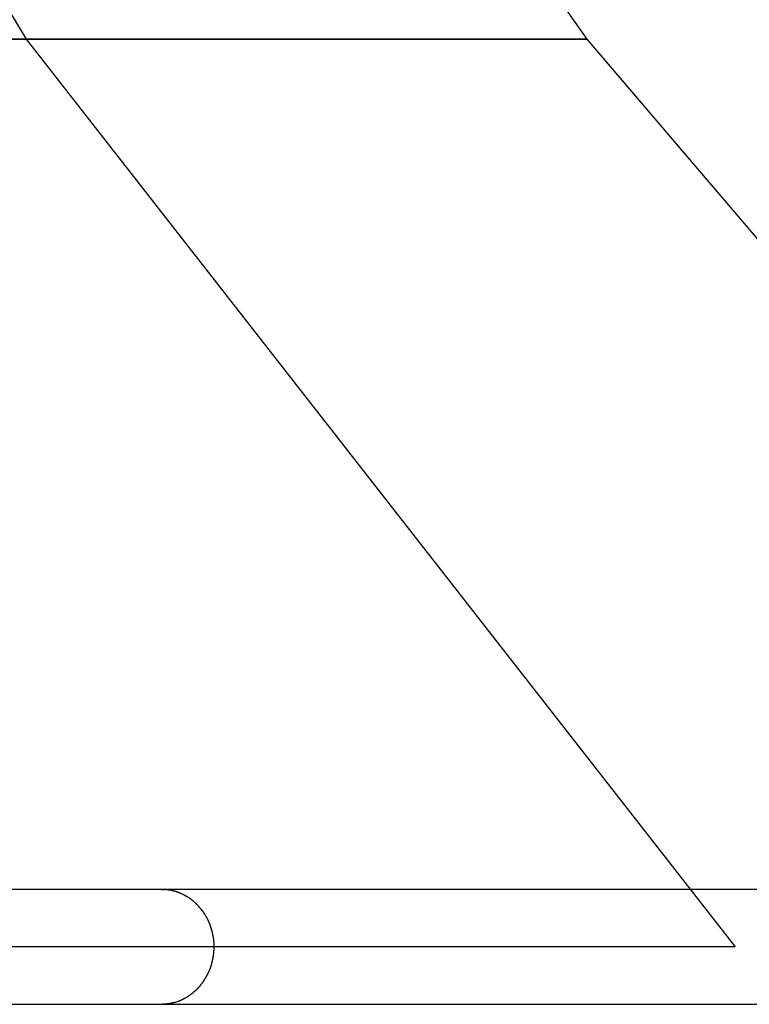
# Model space of a CAD drawing. Extents: x -29.4 to 29.4, y -20.2 to 20.2.
# Drawn here: x 9.1 to 11.2, y -9.5 to -6.6 of the extents above; entities that cross this region are included whole.
import ezdxf

# ---------------------------------------------------------------- set-up
doc = ezdxf.new("R2010")
doc.units = 0
doc.layers.get('0').update_dxf_attribs({"linetype": 'CONTINUOUS'})

msp = doc.modelspace()

# ---------------------------------------------------------------- linework, layer by layer
at = {"color": 0}
for points in [[(7.3779, -3.7705), (9.0974, -6.6326)], [(7.3779, -3.7705), (9.0974, -6.6326)], [(8.7272, -3.7705), (10.7418, -6.6326)], [(10.7418, -6.6326), (7.4531, -6.6326)], [(7.4531, -6.6326), (10.7418, -6.6326)], [(9.0974, -6.6326), (11.1773, -9.295)], [(9.0974, -6.6326), (11.1773, -9.295)], [(10.7418, -6.6326), (13.0136, -9.295)], [(9.4931, -9.1265), (8.4108, -9.1265)], [(9.4931, -9.1265), (9.5039, -9.1269)], [(11.2615, -9.1265), (11.1773, -9.1265), (11.0931, -9.1265), (11.0089, -9.1265), (10.9247, -9.1265), (10.8404, -9.1265), (10.7562, -9.1265), (10.6721, -9.1265), (10.5879, -9.1265), (10.5036, -9.1265), (10.4193, -9.1265), (10.3352, -9.1265), (10.2517, -9.1265), (10.1668, -9.1265), (10.0799, -9.1265), (9.9984, -9.1265), (9.9246, -9.1265), (9.83, -9.1265), (9.6841, -9.1265), (9.4931, -9.1265)], [(9.5144, -9.1283), (9.5144, -9.1283), (9.5136, -9.1281), (9.513, -9.1281), (9.5124, -9.128), (9.5118, -9.128), (9.5109, -9.1277), (9.5103, -9.1277), (9.5097, -9.1277), (9.5091, -9.1277), (9.5082, -9.1274), (9.5076, -9.1274), (9.5068, -9.1272), (9.5062, -9.1272), (9.5056, -9.1271), (9.505, -9.1271), (9.5044, -9.1271), (9.5039, -9.1271)], [(9.5144, -9.1283), (9.5144, -9.1283), (9.5136, -9.1281), (9.513, -9.1281), (9.5124, -9.128), (9.5118, -9.128), (9.5109, -9.1277), (9.5103, -9.1277), (9.5097, -9.1277), (9.5091, -9.1277), (9.5082, -9.1274), (9.5076, -9.1274), (9.5068, -9.1272), (9.5062, -9.1272), (9.5056, -9.1271), (9.505, -9.1271), (9.5044, -9.1271), (9.5039, -9.1271)], [(9.5252, -9.1299), (9.5252, -9.1299), (9.5245, -9.1296), (9.5239, -9.1296), (9.5233, -9.1293), (9.5227, -9.1293), (9.5218, -9.129), (9.5212, -9.129), (9.5204, -9.1288), (9.5198, -9.1288), (9.5189, -9.1285), (9.5183, -9.1285), (9.5175, -9.1284), (9.5169, -9.1284), (9.5162, -9.1283), (9.5156, -9.1283), (9.515, -9.1283), (9.5145, -9.1283)], [(9.5252, -9.1299), (9.5252, -9.1299), (9.5245, -9.1296), (9.5239, -9.1296), (9.5233, -9.1293), (9.5227, -9.1293), (9.5218, -9.129), (9.5212, -9.129), (9.5204, -9.1288), (9.5198, -9.1288), (9.5189, -9.1285), (9.5183, -9.1285), (9.5175, -9.1284), (9.5169, -9.1284), (9.5162, -9.1283), (9.5156, -9.1283), (9.515, -9.1283), (9.5145, -9.1283)], [(9.5356, -9.1329), (9.5356, -9.1329), (9.5349, -9.1326), (9.5343, -9.1325), (9.5337, -9.1322), (9.5331, -9.1322), (9.5323, -9.1319), (9.5317, -9.1317), (9.5311, -9.1314), (9.5305, -9.1314), (9.5296, -9.1311), (9.529, -9.1308), (9.5284, -9.1305), (9.5278, -9.1305), (9.5272, -9.1302), (9.5266, -9.1302), (9.526, -9.13), (9.5255, -9.13)], [(9.5356, -9.1329), (9.5356, -9.1329), (9.5349, -9.1326), (9.5343, -9.1325), (9.5337, -9.1322), (9.5331, -9.1322), (9.5323, -9.1319), (9.5317, -9.1317), (9.5311, -9.1314), (9.5305, -9.1314), (9.5296, -9.1311), (9.529, -9.1308), (9.5284, -9.1305), (9.5278, -9.1305), (9.5272, -9.1302), (9.5266, -9.1302), (9.526, -9.13), (9.5255, -9.13)], [(9.5458, -9.1362), (9.5458, -9.1362), (9.545, -9.1359), (9.5444, -9.1356), (9.5438, -9.1353), (9.5432, -9.1351), (9.5423, -9.1348), (9.5417, -9.1345), (9.5411, -9.1342), (9.5405, -9.1341), (9.5396, -9.1338), (9.539, -9.1335), (9.5384, -9.1332), (9.5378, -9.1332), (9.5372, -9.1329), (9.5366, -9.1329), (9.536, -9.1328), (9.5355, -9.1328)], [(9.5458, -9.1362), (9.5458, -9.1362), (9.545, -9.1359), (9.5444, -9.1356), (9.5438, -9.1353), (9.5432, -9.1351), (9.5423, -9.1348), (9.5417, -9.1345), (9.5411, -9.1342), (9.5405, -9.1341), (9.5396, -9.1338), (9.539, -9.1335), (9.5384, -9.1332), (9.5378, -9.1332), (9.5372, -9.1329), (9.5366, -9.1329), (9.536, -9.1328), (9.5355, -9.1328)], [(9.5553, -9.1404), (9.5553, -9.1404), (9.5547, -9.1401), (9.5541, -9.1398), (9.5535, -9.1395), (9.5529, -9.1393), (9.5522, -9.139), (9.5516, -9.1387), (9.551, -9.1384), (9.5504, -9.1383), (9.5496, -9.138), (9.549, -9.1377), (9.5484, -9.1374), (9.5478, -9.1372), (9.5472, -9.1369), (9.5466, -9.1366), (9.546, -9.1363), (9.5456, -9.1363)], [(9.5553, -9.1404), (9.5553, -9.1404), (9.5547, -9.1401), (9.5541, -9.1398), (9.5535, -9.1395), (9.5529, -9.1393), (9.5522, -9.139), (9.5516, -9.1387), (9.551, -9.1384), (9.5504, -9.1383), (9.5496, -9.138), (9.549, -9.1377), (9.5484, -9.1374), (9.5478, -9.1372), (9.5472, -9.1369), (9.5466, -9.1366), (9.546, -9.1363), (9.5456, -9.1363)], [(9.5645, -9.1455), (9.5645, -9.1455), (9.5639, -9.1452), (9.5634, -9.1449), (9.5628, -9.1446), (9.5623, -9.1443), (9.5615, -9.1437), (9.5609, -9.1434), (9.5603, -9.1431), (9.5597, -9.1428), (9.5589, -9.1422), (9.5583, -9.1419), (9.5577, -9.1416), (9.5571, -9.1413), (9.5565, -9.141), (9.556, -9.1407), (9.5555, -9.1404), (9.5552, -9.1403)], [(9.5645, -9.1455), (9.5645, -9.1455), (9.5639, -9.1452), (9.5634, -9.1449), (9.5628, -9.1446), (9.5623, -9.1443), (9.5615, -9.1437), (9.5609, -9.1434), (9.5603, -9.1431), (9.5597, -9.1428), (9.5589, -9.1422), (9.5583, -9.1419), (9.5577, -9.1416), (9.5571, -9.1413), (9.5565, -9.141), (9.556, -9.1407), (9.5555, -9.1404), (9.5552, -9.1403)], [(9.573, -9.1504), (9.573, -9.1504), (9.5724, -9.15), (9.5719, -9.1497), (9.5713, -9.1494), (9.5709, -9.1491), (9.5703, -9.1486), (9.5697, -9.1483), (9.5691, -9.148), (9.5685, -9.1477), (9.5679, -9.1471), (9.5673, -9.1468), (9.5667, -9.1465), (9.5661, -9.1462), (9.5655, -9.1459), (9.565, -9.1456), (9.5645, -9.1453), (9.5642, -9.1451)], [(9.573, -9.1504), (9.573, -9.1504), (9.5724, -9.15), (9.5719, -9.1497), (9.5713, -9.1494), (9.5709, -9.1491), (9.5703, -9.1486), (9.5697, -9.1483), (9.5691, -9.148), (9.5685, -9.1477), (9.5679, -9.1471), (9.5673, -9.1468), (9.5667, -9.1465), (9.5661, -9.1462), (9.5655, -9.1459), (9.565, -9.1456), (9.5645, -9.1453), (9.5642, -9.1451)], [(9.5819, -9.1562), (9.5819, -9.1562), (9.5813, -9.1556), (9.5808, -9.1553), (9.5802, -9.1549), (9.5797, -9.1546), (9.5791, -9.154), (9.5785, -9.1537), (9.5779, -9.1533), (9.5774, -9.153), (9.5768, -9.1524), (9.5762, -9.1521), (9.5756, -9.1517), (9.575, -9.1514), (9.5744, -9.1511), (9.5739, -9.1508), (9.5733, -9.1505), (9.573, -9.1503)], [(9.5819, -9.1562), (9.5819, -9.1562), (9.5813, -9.1556), (9.5808, -9.1553), (9.5802, -9.1549), (9.5797, -9.1546), (9.5791, -9.154), (9.5785, -9.1537), (9.5779, -9.1533), (9.5774, -9.153), (9.5768, -9.1524), (9.5762, -9.1521), (9.5756, -9.1517), (9.575, -9.1514), (9.5744, -9.1511), (9.5739, -9.1508), (9.5733, -9.1505), (9.573, -9.1503)], [(9.5895, -9.1626), (9.5895, -9.1626), (9.5889, -9.162), (9.5886, -9.1617), (9.5881, -9.1612), (9.5878, -9.1609), (9.5872, -9.1603), (9.5867, -9.16), (9.5861, -9.1596), (9.5858, -9.1593), (9.5852, -9.1587), (9.5846, -9.1584), (9.584, -9.158), (9.5836, -9.1577), (9.583, -9.1574), (9.5826, -9.1571), (9.582, -9.1568), (9.5817, -9.1566)], [(9.5895, -9.1626), (9.5895, -9.1626), (9.5889, -9.162), (9.5886, -9.1617), (9.5881, -9.1612), (9.5878, -9.1609), (9.5872, -9.1603), (9.5867, -9.16), (9.5861, -9.1596), (9.5858, -9.1593), (9.5852, -9.1587), (9.5846, -9.1584), (9.584, -9.158), (9.5836, -9.1577), (9.583, -9.1574), (9.5826, -9.1571), (9.582, -9.1568), (9.5817, -9.1566)], [(9.5968, -9.1692), (9.5968, -9.1692), (9.5962, -9.1686), (9.5959, -9.1683), (9.5953, -9.1678), (9.595, -9.1675), (9.5944, -9.1669), (9.5939, -9.1666), (9.5933, -9.1661), (9.593, -9.1658), (9.5924, -9.1652), (9.5919, -9.1649), (9.5913, -9.1643), (9.591, -9.164), (9.5904, -9.1634), (9.5901, -9.1631), (9.5898, -9.1628), (9.5895, -9.1625)], [(9.5968, -9.1692), (9.5968, -9.1692), (9.5962, -9.1686), (9.5959, -9.1683), (9.5953, -9.1678), (9.595, -9.1675), (9.5944, -9.1669), (9.5939, -9.1666), (9.5933, -9.1661), (9.593, -9.1658), (9.5924, -9.1652), (9.5919, -9.1649), (9.5913, -9.1643), (9.591, -9.164), (9.5904, -9.1634), (9.5901, -9.1631), (9.5898, -9.1628), (9.5895, -9.1625)], [(9.6038, -9.1764), (9.6038, -9.1764), (9.6032, -9.1758), (9.6029, -9.1755), (9.6024, -9.175), (9.6021, -9.1747), (9.6015, -9.1741), (9.601, -9.1738), (9.6004, -9.1732), (9.6001, -9.1729), (9.5995, -9.1723), (9.5989, -9.172), (9.5983, -9.1714), (9.598, -9.1711), (9.5974, -9.1705), (9.5971, -9.1702), (9.5968, -9.1699), (9.5965, -9.1696)], [(9.6038, -9.1764), (9.6038, -9.1764), (9.6032, -9.1758), (9.6029, -9.1755), (9.6024, -9.175), (9.6021, -9.1747), (9.6015, -9.1741), (9.601, -9.1738), (9.6004, -9.1732), (9.6001, -9.1729), (9.5995, -9.1723), (9.5989, -9.172), (9.5983, -9.1714), (9.598, -9.1711), (9.5974, -9.1705), (9.5971, -9.1702), (9.5968, -9.1699), (9.5965, -9.1696)], [(9.6095, -9.1832), (9.6095, -9.1832), (9.6089, -9.1826), (9.6086, -9.1823), (9.6081, -9.1818), (9.6078, -9.1815), (9.6072, -9.1809), (9.6069, -9.1806), (9.6066, -9.18), (9.6063, -9.1797), (9.6057, -9.1791), (9.6054, -9.1788), (9.605, -9.1782), (9.6047, -9.1779), (9.6042, -9.1773), (9.6039, -9.177), (9.6036, -9.1767), (9.6033, -9.1764)], [(9.6095, -9.1832), (9.6095, -9.1832), (9.6089, -9.1826), (9.6086, -9.1823), (9.6081, -9.1818), (9.6078, -9.1815), (9.6072, -9.1809), (9.6069, -9.1806), (9.6066, -9.18), (9.6063, -9.1797), (9.6057, -9.1791), (9.6054, -9.1788), (9.605, -9.1782), (9.6047, -9.1779), (9.6042, -9.1773), (9.6039, -9.177), (9.6036, -9.1767), (9.6033, -9.1764)], [(9.6155, -9.1905), (9.6155, -9.1905), (9.615, -9.1899), (9.6147, -9.1896), (9.6144, -9.189), (9.6141, -9.1887), (9.6135, -9.1881), (9.6132, -9.1878), (9.6129, -9.1872), (9.6126, -9.1869), (9.612, -9.1863), (9.6117, -9.186), (9.6112, -9.1854), (9.6109, -9.1851), (9.6106, -9.1845), (9.6103, -9.1842), (9.61, -9.1839), (9.6098, -9.1836)], [(9.6155, -9.1905), (9.6155, -9.1905), (9.615, -9.1899), (9.6147, -9.1896), (9.6144, -9.189), (9.6141, -9.1887), (9.6135, -9.1881), (9.6132, -9.1878), (9.6129, -9.1872), (9.6126, -9.1869), (9.612, -9.1863), (9.6117, -9.186), (9.6112, -9.1854), (9.6109, -9.1851), (9.6106, -9.1845), (9.6103, -9.1842), (9.61, -9.1839), (9.6098, -9.1836)], [(9.6205, -9.1982), (9.6205, -9.1982), (9.6202, -9.1976), (9.6199, -9.1972), (9.6196, -9.1966), (9.6193, -9.1963), (9.6188, -9.1957), (9.6185, -9.1951), (9.6182, -9.1945), (9.6179, -9.1942), (9.6174, -9.1936), (9.6171, -9.193), (9.6168, -9.1924), (9.6165, -9.1921), (9.6162, -9.1915), (9.6159, -9.1912), (9.6156, -9.1908), (9.6155, -9.1905)], [(9.6205, -9.1982), (9.6205, -9.1982), (9.6202, -9.1976), (9.6199, -9.1972), (9.6196, -9.1966), (9.6193, -9.1963), (9.6188, -9.1957), (9.6185, -9.1951), (9.6182, -9.1945), (9.6179, -9.1942), (9.6174, -9.1936), (9.6171, -9.193), (9.6168, -9.1924), (9.6165, -9.1921), (9.6162, -9.1915), (9.6159, -9.1912), (9.6156, -9.1908), (9.6155, -9.1905)], [(9.6254, -9.2057), (9.6254, -9.2057), (9.625, -9.2051), (9.6247, -9.2047), (9.6244, -9.2041), (9.6241, -9.2038), (9.6236, -9.2032), (9.6233, -9.2026), (9.623, -9.202), (9.6227, -9.2017), (9.6222, -9.2011), (9.6219, -9.2005), (9.6216, -9.1999), (9.6213, -9.1996), (9.621, -9.199), (9.6207, -9.1987), (9.6204, -9.1983), (9.6203, -9.198)], [(9.6254, -9.2057), (9.6254, -9.2057), (9.625, -9.2051), (9.6247, -9.2047), (9.6244, -9.2041), (9.6241, -9.2038), (9.6236, -9.2032), (9.6233, -9.2026), (9.623, -9.202), (9.6227, -9.2017), (9.6222, -9.2011), (9.6219, -9.2005), (9.6216, -9.1999), (9.6213, -9.1996), (9.621, -9.199), (9.6207, -9.1987), (9.6204, -9.1983), (9.6203, -9.198)], [(9.6294, -9.2131), (9.6294, -9.2131), (9.6291, -9.2125), (9.6289, -9.2122), (9.6286, -9.2116), (9.6285, -9.2113), (9.6282, -9.2107), (9.6279, -9.2102), (9.6276, -9.2096), (9.6276, -9.2093), (9.6273, -9.2087), (9.627, -9.2082), (9.6267, -9.2076), (9.6264, -9.2073), (9.6261, -9.2067), (9.6258, -9.2064), (9.6255, -9.206), (9.6254, -9.2057)], [(9.6294, -9.2131), (9.6294, -9.2131), (9.6291, -9.2125), (9.6289, -9.2122), (9.6286, -9.2116), (9.6285, -9.2113), (9.6282, -9.2107), (9.6279, -9.2102), (9.6276, -9.2096), (9.6276, -9.2093), (9.6273, -9.2087), (9.627, -9.2082), (9.6267, -9.2076), (9.6264, -9.2073), (9.6261, -9.2067), (9.6258, -9.2064), (9.6255, -9.206), (9.6254, -9.2057)], [(9.6335, -9.2212), (9.6335, -9.2212), (9.6332, -9.2206), (9.633, -9.2202), (9.6327, -9.2196), (9.6325, -9.2193), (9.6322, -9.2187), (9.6319, -9.2181), (9.6316, -9.2175), (9.6313, -9.2172), (9.631, -9.2166), (9.6307, -9.216), (9.6304, -9.2154), (9.6301, -9.2149), (9.6298, -9.2143), (9.6296, -9.214), (9.6294, -9.2135), (9.6294, -9.2132)], [(9.6335, -9.2212), (9.6335, -9.2212), (9.6332, -9.2206), (9.633, -9.2202), (9.6327, -9.2196), (9.6325, -9.2193), (9.6322, -9.2187), (9.6319, -9.2181), (9.6316, -9.2175), (9.6313, -9.2172), (9.631, -9.2166), (9.6307, -9.216), (9.6304, -9.2154), (9.6301, -9.2149), (9.6298, -9.2143), (9.6296, -9.214), (9.6294, -9.2135), (9.6294, -9.2132)], [(9.6368, -9.2294), (9.6368, -9.2294), (9.6365, -9.2288), (9.6363, -9.2283), (9.636, -9.2277), (9.636, -9.2274), (9.6357, -9.2268), (9.6354, -9.2262), (9.6351, -9.2256), (9.6351, -9.2251), (9.6348, -9.2245), (9.6345, -9.2239), (9.6342, -9.2233), (9.634, -9.2228), (9.6337, -9.2222), (9.6336, -9.2219), (9.6334, -9.2214), (9.6334, -9.2211)], [(9.6368, -9.2294), (9.6368, -9.2294), (9.6365, -9.2288), (9.6363, -9.2283), (9.636, -9.2277), (9.636, -9.2274), (9.6357, -9.2268), (9.6354, -9.2262), (9.6351, -9.2256), (9.6351, -9.2251), (9.6348, -9.2245), (9.6345, -9.2239), (9.6342, -9.2233), (9.634, -9.2228), (9.6337, -9.2222), (9.6336, -9.2219), (9.6334, -9.2214), (9.6334, -9.2211)], [(9.6398, -9.2389), (9.6398, -9.2389), (9.6395, -9.2383), (9.6393, -9.2378), (9.639, -9.2372), (9.639, -9.2367), (9.6387, -9.2359), (9.6385, -9.2353), (9.6382, -9.2347), (9.6382, -9.2341), (9.6379, -9.2332), (9.6377, -9.2326), (9.6374, -9.232), (9.6374, -9.2314), (9.6371, -9.2308), (9.6371, -9.2302), (9.6369, -9.2297), (9.6369, -9.2294)], [(9.6398, -9.2389), (9.6398, -9.2389), (9.6395, -9.2383), (9.6393, -9.2378), (9.639, -9.2372), (9.639, -9.2367), (9.6387, -9.2359), (9.6385, -9.2353), (9.6382, -9.2347), (9.6382, -9.2341), (9.6379, -9.2332), (9.6377, -9.2326), (9.6374, -9.232), (9.6374, -9.2314), (9.6371, -9.2308), (9.6371, -9.2302), (9.6369, -9.2297), (9.6369, -9.2294)], [(9.6425, -9.2476), (9.6425, -9.2476), (9.6422, -9.247), (9.642, -9.2465), (9.6417, -9.2459), (9.6417, -9.2455), (9.6414, -9.2447), (9.6413, -9.2441), (9.641, -9.2435), (9.641, -9.2429), (9.6407, -9.2421), (9.6405, -9.2415), (9.6402, -9.2409), (9.6402, -9.2403), (9.6399, -9.2397), (9.6399, -9.2391), (9.6397, -9.2386), (9.6397, -9.2383)], [(9.6425, -9.2476), (9.6425, -9.2476), (9.6422, -9.247), (9.642, -9.2465), (9.6417, -9.2459), (9.6417, -9.2455), (9.6414, -9.2447), (9.6413, -9.2441), (9.641, -9.2435), (9.641, -9.2429), (9.6407, -9.2421), (9.6405, -9.2415), (9.6402, -9.2409), (9.6402, -9.2403), (9.6399, -9.2397), (9.6399, -9.2391), (9.6397, -9.2386), (9.6397, -9.2383)], [(9.6447, -9.2576), (9.6447, -9.2576), (9.6445, -9.257), (9.6445, -9.2565), (9.6444, -9.2559), (9.6444, -9.2553), (9.6441, -9.2545), (9.6441, -9.2539), (9.6438, -9.2531), (9.6438, -9.2525), (9.6435, -9.2516), (9.6434, -9.251), (9.6431, -9.2502), (9.6431, -9.2496), (9.6428, -9.249), (9.6428, -9.2484), (9.6425, -9.2479), (9.6425, -9.2476)], [(9.6447, -9.2576), (9.6447, -9.2576), (9.6445, -9.257), (9.6445, -9.2565), (9.6444, -9.2559), (9.6444, -9.2553), (9.6441, -9.2545), (9.6441, -9.2539), (9.6438, -9.2531), (9.6438, -9.2525), (9.6435, -9.2516), (9.6434, -9.251), (9.6431, -9.2502), (9.6431, -9.2496), (9.6428, -9.249), (9.6428, -9.2484), (9.6425, -9.2479), (9.6425, -9.2476)], [(9.6467, -9.2673), (9.6467, -9.2673), (9.6465, -9.2667), (9.6465, -9.2662), (9.6464, -9.2656), (9.6464, -9.2651), (9.6461, -9.2643), (9.6461, -9.2637), (9.6459, -9.2631), (9.6459, -9.2625), (9.6456, -9.2617), (9.6456, -9.2611), (9.6454, -9.2605), (9.6454, -9.2599), (9.6453, -9.2593), (9.6453, -9.2587), (9.6453, -9.2582), (9.6453, -9.2579)], [(9.6467, -9.2673), (9.6467, -9.2673), (9.6465, -9.2667), (9.6465, -9.2662), (9.6464, -9.2656), (9.6464, -9.2651), (9.6461, -9.2643), (9.6461, -9.2637), (9.6459, -9.2631), (9.6459, -9.2625), (9.6456, -9.2617), (9.6456, -9.2611), (9.6454, -9.2605), (9.6454, -9.2599), (9.6453, -9.2593), (9.6453, -9.2587), (9.6453, -9.2582), (9.6453, -9.2579)], [(9.6482, -9.2775), (9.6482, -9.2775), (9.648, -9.2769), (9.648, -9.2764), (9.6479, -9.2758), (9.6479, -9.2752), (9.6476, -9.2743), (9.6476, -9.2737), (9.6474, -9.2729), (9.6474, -9.2723), (9.6471, -9.2714), (9.6471, -9.2708), (9.6468, -9.27), (9.6468, -9.2694), (9.6467, -9.2687), (9.6467, -9.2681), (9.6467, -9.2676), (9.6467, -9.2673)], [(9.6482, -9.2775), (9.6482, -9.2775), (9.648, -9.2769), (9.648, -9.2764), (9.6479, -9.2758), (9.6479, -9.2752), (9.6476, -9.2743), (9.6476, -9.2737), (9.6474, -9.2729), (9.6474, -9.2723), (9.6471, -9.2714), (9.6471, -9.2708), (9.6468, -9.27), (9.6468, -9.2694), (9.6467, -9.2687), (9.6467, -9.2681), (9.6467, -9.2676), (9.6467, -9.2673)], [(11.1773, -9.295), (0.7988, -9.295)], [(9.6488, -9.2885), (9.6488, -9.2885), (9.6486, -9.2877), (9.6486, -9.2871), (9.6486, -9.2864), (9.6486, -9.2858), (9.6484, -9.2849), (9.6484, -9.2842), (9.6484, -9.2833), (9.6484, -9.2827), (9.6481, -9.2818), (9.6481, -9.2812), (9.6481, -9.2804), (9.6481, -9.2798), (9.6481, -9.2791), (9.6481, -9.2785), (9.6481, -9.2779), (9.6481, -9.2776)], [(9.6488, -9.2885), (9.6488, -9.2885), (9.6486, -9.2877), (9.6486, -9.2871), (9.6486, -9.2864), (9.6486, -9.2858), (9.6484, -9.2849), (9.6484, -9.2842), (9.6484, -9.2833), (9.6484, -9.2827), (9.6481, -9.2818), (9.6481, -9.2812), (9.6481, -9.2804), (9.6481, -9.2798), (9.6481, -9.2791), (9.6481, -9.2785), (9.6481, -9.2779), (9.6481, -9.2776)], [(9.6488, -9.2996), (9.6488, -9.2996), (9.6488, -9.2993), (9.6488, -9.2991), (9.6488, -9.2988), (9.6488, -9.2986), (9.6488, -9.2982), (9.6488, -9.2979), (9.6488, -9.2976), (9.6488, -9.2973), (9.6488, -9.2968), (9.6488, -9.2965), (9.6488, -9.2962), (9.6488, -9.2959), (9.6488, -9.2956), (9.6488, -9.2954), (9.6488, -9.2952), (9.6488, -9.2952), (9.6488, -9.2952), (9.6488, -9.2946), (9.6488, -9.2943), (9.6488, -9.2937), (9.6488, -9.2934), (9.6488, -9.2928), (9.6488, -9.2925), (9.6488, -9.2922), (9.6488, -9.2919), (9.6488, -9.2913), (9.6488, -9.291), (9.6488, -9.2904), (9.6488, -9.2901), (9.6488, -9.2895), (9.6488, -9.2892), (9.6488, -9.2889), (9.6488, -9.2886)], [(9.6488, -9.2996), (9.6488, -9.2996), (9.6488, -9.2993), (9.6488, -9.2991), (9.6488, -9.2988), (9.6488, -9.2986), (9.6488, -9.2982), (9.6488, -9.2979), (9.6488, -9.2976), (9.6488, -9.2973), (9.6488, -9.2968), (9.6488, -9.2965), (9.6488, -9.2962), (9.6488, -9.2959), (9.6488, -9.2956), (9.6488, -9.2954), (9.6488, -9.2952), (9.6488, -9.2952), (9.6488, -9.2952), (9.6488, -9.2946), (9.6488, -9.2943), (9.6488, -9.2937), (9.6488, -9.2934), (9.6488, -9.2928), (9.6488, -9.2925), (9.6488, -9.2922), (9.6488, -9.2919), (9.6488, -9.2913), (9.6488, -9.291), (9.6488, -9.2904), (9.6488, -9.2901), (9.6488, -9.2895), (9.6488, -9.2892), (9.6488, -9.2889), (9.6488, -9.2886)], [(9.6446, -9.3326), (9.6446, -9.3326), (9.6446, -9.3318), (9.6448, -9.3312), (9.6448, -9.3306), (9.6451, -9.33), (9.6451, -9.3291), (9.6454, -9.3285), (9.6455, -9.3277), (9.6458, -9.3271), (9.6458, -9.3262), (9.6461, -9.3256), (9.6461, -9.3248), (9.6464, -9.3242), (9.6464, -9.3235), (9.6465, -9.3229), (9.6465, -9.3223), (9.6467, -9.3218)], [(9.6446, -9.3326), (9.6446, -9.3326), (9.6446, -9.3318), (9.6448, -9.3312), (9.6448, -9.3306), (9.6451, -9.33), (9.6451, -9.3291), (9.6454, -9.3285), (9.6455, -9.3277), (9.6458, -9.3271), (9.6458, -9.3262), (9.6461, -9.3256), (9.6461, -9.3248), (9.6464, -9.3242), (9.6464, -9.3235), (9.6465, -9.3229), (9.6465, -9.3223), (9.6467, -9.3218)], [(9.6467, -9.3215), (9.6467, -9.3215), (9.6467, -9.3207), (9.6467, -9.3201), (9.6467, -9.3195), (9.6468, -9.3189), (9.6468, -9.318), (9.6471, -9.3174), (9.6471, -9.3166), (9.6474, -9.316), (9.6474, -9.3151), (9.6476, -9.3145), (9.6476, -9.3137), (9.6479, -9.3131), (9.6479, -9.3123), (9.648, -9.3117), (9.648, -9.3111), (9.6482, -9.3106)], [(9.6467, -9.3215), (9.6467, -9.3215), (9.6467, -9.3207), (9.6467, -9.3201), (9.6467, -9.3195), (9.6468, -9.3189), (9.6468, -9.318), (9.6471, -9.3174), (9.6471, -9.3166), (9.6474, -9.316), (9.6474, -9.3151), (9.6476, -9.3145), (9.6476, -9.3137), (9.6479, -9.3131), (9.6479, -9.3123), (9.648, -9.3117), (9.648, -9.3111), (9.6482, -9.3106)], [(9.6482, -9.31), (9.6482, -9.31), (9.6482, -9.3093), (9.6482, -9.3087), (9.6482, -9.3081), (9.6482, -9.3075), (9.6482, -9.3066), (9.6482, -9.306), (9.6482, -9.3054), (9.6485, -9.3048), (9.6485, -9.3039), (9.6485, -9.3033), (9.6485, -9.3024), (9.6487, -9.3018), (9.6487, -9.3009), (9.6487, -9.3003), (9.6487, -9.2997), (9.6489, -9.2991)], [(9.6482, -9.31), (9.6482, -9.31), (9.6482, -9.3093), (9.6482, -9.3087), (9.6482, -9.3081), (9.6482, -9.3075), (9.6482, -9.3066), (9.6482, -9.306), (9.6482, -9.3054), (9.6485, -9.3048), (9.6485, -9.3039), (9.6485, -9.3033), (9.6485, -9.3024), (9.6487, -9.3018), (9.6487, -9.3009), (9.6487, -9.3003), (9.6487, -9.2997), (9.6489, -9.2991)], [(9.6348, -9.3655), (9.6348, -9.3655), (9.6348, -9.3648), (9.635, -9.3642), (9.6352, -9.3635), (9.6355, -9.3629), (9.6358, -9.362), (9.6361, -9.3614), (9.6364, -9.3605), (9.6368, -9.3599), (9.6371, -9.359), (9.6374, -9.3582), (9.6377, -9.3573), (9.638, -9.3567), (9.6382, -9.356), (9.6385, -9.3554), (9.6387, -9.3548), (9.639, -9.3543)], [(9.6348, -9.3655), (9.6348, -9.3655), (9.6348, -9.3648), (9.635, -9.3642), (9.6352, -9.3635), (9.6355, -9.3629), (9.6358, -9.362), (9.6361, -9.3614), (9.6364, -9.3605), (9.6368, -9.3599), (9.6371, -9.359), (9.6374, -9.3582), (9.6377, -9.3573), (9.638, -9.3567), (9.6382, -9.356), (9.6385, -9.3554), (9.6387, -9.3548), (9.639, -9.3543)], [(9.639, -9.3543), (9.639, -9.3543), (9.639, -9.3535), (9.6392, -9.3529), (9.6393, -9.3523), (9.6396, -9.3517), (9.6398, -9.3508), (9.6401, -9.3502), (9.6404, -9.3494), (9.6407, -9.3488), (9.6407, -9.3479), (9.641, -9.3473), (9.6413, -9.3465), (9.6416, -9.3459), (9.6417, -9.3453), (9.642, -9.3447), (9.6422, -9.3441), (9.6425, -9.3436)], [(9.639, -9.3543), (9.639, -9.3543), (9.639, -9.3535), (9.6392, -9.3529), (9.6393, -9.3523), (9.6396, -9.3517), (9.6398, -9.3508), (9.6401, -9.3502), (9.6404, -9.3494), (9.6407, -9.3488), (9.6407, -9.3479), (9.641, -9.3473), (9.6413, -9.3465), (9.6416, -9.3459), (9.6417, -9.3453), (9.642, -9.3447), (9.6422, -9.3441), (9.6425, -9.3436)], [(9.6424, -9.3434), (9.6424, -9.3434), (9.6424, -9.3426), (9.6425, -9.342), (9.6425, -9.3414), (9.6428, -9.3408), (9.6428, -9.3399), (9.6431, -9.3393), (9.6431, -9.3385), (9.6434, -9.3379), (9.6434, -9.337), (9.6437, -9.3364), (9.6437, -9.3356), (9.644, -9.335), (9.644, -9.3343), (9.6443, -9.3337), (9.6443, -9.3331), (9.6446, -9.3326)], [(9.6424, -9.3434), (9.6424, -9.3434), (9.6424, -9.3426), (9.6425, -9.342), (9.6425, -9.3414), (9.6428, -9.3408), (9.6428, -9.3399), (9.6431, -9.3393), (9.6431, -9.3385), (9.6434, -9.3379), (9.6434, -9.337), (9.6437, -9.3364), (9.6437, -9.3356), (9.644, -9.335), (9.644, -9.3343), (9.6443, -9.3337), (9.6443, -9.3331), (9.6446, -9.3326)], [(9.6246, -9.3859), (9.6246, -9.3859), (9.6248, -9.3852), (9.6251, -9.3846), (9.6254, -9.384), (9.6257, -9.3834), (9.626, -9.3825), (9.6263, -9.3819), (9.6266, -9.3813), (9.6272, -9.3807), (9.6275, -9.3798), (9.6278, -9.3792), (9.6281, -9.3785), (9.6287, -9.3779), (9.629, -9.3773), (9.6293, -9.3767), (9.6296, -9.3761), (9.6301, -9.3756)], [(9.6246, -9.3859), (9.6246, -9.3859), (9.6248, -9.3852), (9.6251, -9.3846), (9.6254, -9.384), (9.6257, -9.3834), (9.626, -9.3825), (9.6263, -9.3819), (9.6266, -9.3813), (9.6272, -9.3807), (9.6275, -9.3798), (9.6278, -9.3792), (9.6281, -9.3785), (9.6287, -9.3779), (9.629, -9.3773), (9.6293, -9.3767), (9.6296, -9.3761), (9.6301, -9.3756)], [(9.6301, -9.3755), (9.6301, -9.3755), (9.6303, -9.3748), (9.6306, -9.3742), (9.6309, -9.3736), (9.6312, -9.373), (9.6315, -9.3721), (9.6318, -9.3715), (9.6321, -9.3709), (9.6327, -9.3703), (9.633, -9.3694), (9.6333, -9.3688), (9.6336, -9.368), (9.634, -9.3674), (9.6341, -9.3668), (9.6344, -9.3662), (9.6346, -9.3656), (9.6349, -9.3652)], [(9.6301, -9.3755), (9.6301, -9.3755), (9.6303, -9.3748), (9.6306, -9.3742), (9.6309, -9.3736), (9.6312, -9.373), (9.6315, -9.3721), (9.6318, -9.3715), (9.6321, -9.3709), (9.6327, -9.3703), (9.633, -9.3694), (9.6333, -9.3688), (9.6336, -9.368), (9.634, -9.3674), (9.6341, -9.3668), (9.6344, -9.3662), (9.6346, -9.3656), (9.6349, -9.3652)], [(9.5968, -9.4207), (9.5968, -9.4207), (9.5971, -9.4201), (9.5975, -9.4198), (9.5978, -9.4192), (9.5984, -9.4189), (9.5987, -9.4183), (9.5993, -9.4177), (9.5999, -9.4171), (9.6005, -9.4168), (9.6008, -9.4162), (9.6014, -9.4156), (9.602, -9.415), (9.6026, -9.4147), (9.6029, -9.4141), (9.6035, -9.4138), (9.6038, -9.4134), (9.6044, -9.4131)], [(9.5968, -9.4207), (9.5968, -9.4207), (9.5971, -9.4201), (9.5975, -9.4198), (9.5978, -9.4192), (9.5984, -9.4189), (9.5987, -9.4183), (9.5993, -9.4177), (9.5999, -9.4171), (9.6005, -9.4168), (9.6008, -9.4162), (9.6014, -9.4156), (9.602, -9.415), (9.6026, -9.4147), (9.6029, -9.4141), (9.6035, -9.4138), (9.6038, -9.4134), (9.6044, -9.4131)], [(9.6045, -9.4131), (9.6045, -9.4131), (9.6048, -9.4125), (9.6051, -9.4121), (9.6054, -9.4115), (9.606, -9.4111), (9.6063, -9.4105), (9.6069, -9.4099), (9.6074, -9.4093), (9.608, -9.4087), (9.6083, -9.4081), (9.6089, -9.4075), (9.6093, -9.4069), (9.6099, -9.4063), (9.6102, -9.4057), (9.6108, -9.4053), (9.6111, -9.4049), (9.6117, -9.4046)], [(9.6045, -9.4131), (9.6045, -9.4131), (9.6048, -9.4125), (9.6051, -9.4121), (9.6054, -9.4115), (9.606, -9.4111), (9.6063, -9.4105), (9.6069, -9.4099), (9.6074, -9.4093), (9.608, -9.4087), (9.6083, -9.4081), (9.6089, -9.4075), (9.6093, -9.4069), (9.6099, -9.4063), (9.6102, -9.4057), (9.6108, -9.4053), (9.6111, -9.4049), (9.6117, -9.4046)], [(9.6115, -9.4042), (9.6115, -9.4042), (9.6118, -9.4036), (9.6121, -9.4032), (9.6124, -9.4026), (9.613, -9.4023), (9.6133, -9.4017), (9.6139, -9.4011), (9.6143, -9.4005), (9.6149, -9.4001), (9.6152, -9.3995), (9.6157, -9.3989), (9.616, -9.3983), (9.6166, -9.3977), (9.6169, -9.3971), (9.6172, -9.3965), (9.6175, -9.3959), (9.618, -9.3956)], [(9.6115, -9.4042), (9.6115, -9.4042), (9.6118, -9.4036), (9.6121, -9.4032), (9.6124, -9.4026), (9.613, -9.4023), (9.6133, -9.4017), (9.6139, -9.4011), (9.6143, -9.4005), (9.6149, -9.4001), (9.6152, -9.3995), (9.6157, -9.3989), (9.616, -9.3983), (9.6166, -9.3977), (9.6169, -9.3971), (9.6172, -9.3965), (9.6175, -9.3959), (9.618, -9.3956)], [(9.6182, -9.3956), (9.6182, -9.3956), (9.6184, -9.3949), (9.6187, -9.3943), (9.619, -9.3937), (9.6193, -9.3931), (9.6196, -9.3922), (9.6201, -9.3916), (9.6204, -9.391), (9.621, -9.3904), (9.6213, -9.3895), (9.6218, -9.3889), (9.6221, -9.3883), (9.6227, -9.3877), (9.623, -9.3871), (9.6233, -9.3865), (9.6236, -9.3859), (9.6241, -9.3855)], [(9.6182, -9.3956), (9.6182, -9.3956), (9.6184, -9.3949), (9.6187, -9.3943), (9.619, -9.3937), (9.6193, -9.3931), (9.6196, -9.3922), (9.6201, -9.3916), (9.6204, -9.391), (9.621, -9.3904), (9.6213, -9.3895), (9.6218, -9.3889), (9.6221, -9.3883), (9.6227, -9.3877), (9.623, -9.3871), (9.6233, -9.3865), (9.6236, -9.3859), (9.6241, -9.3855)], [(9.5627, -9.4454), (9.5627, -9.4454), (9.563, -9.4451), (9.5635, -9.4448), (9.5641, -9.4445), (9.5647, -9.4442), (9.5653, -9.4439), (9.5659, -9.4436), (9.5665, -9.4433), (9.5673, -9.443), (9.5679, -9.4427), (9.5685, -9.4424), (9.5691, -9.4421), (9.5699, -9.4418), (9.5703, -9.4415), (9.5709, -9.4412), (9.5714, -9.4409), (9.572, -9.4408)], [(9.5627, -9.4454), (9.5627, -9.4454), (9.563, -9.4451), (9.5635, -9.4448), (9.5641, -9.4445), (9.5647, -9.4442), (9.5653, -9.4439), (9.5659, -9.4436), (9.5665, -9.4433), (9.5673, -9.443), (9.5679, -9.4427), (9.5685, -9.4424), (9.5691, -9.4421), (9.5699, -9.4418), (9.5703, -9.4415), (9.5709, -9.4412), (9.5714, -9.4409), (9.572, -9.4408)], [(9.5719, -9.4406), (9.5719, -9.4406), (9.5722, -9.4402), (9.5728, -9.4399), (9.5732, -9.4396), (9.5738, -9.4393), (9.5741, -9.4387), (9.5747, -9.4384), (9.5753, -9.438), (9.5759, -9.4377), (9.5762, -9.4371), (9.5768, -9.4368), (9.5774, -9.4363), (9.578, -9.436), (9.5783, -9.4357), (9.5789, -9.4354), (9.5795, -9.4351), (9.5801, -9.4349)], [(9.5719, -9.4406), (9.5719, -9.4406), (9.5722, -9.4402), (9.5728, -9.4399), (9.5732, -9.4396), (9.5738, -9.4393), (9.5741, -9.4387), (9.5747, -9.4384), (9.5753, -9.438), (9.5759, -9.4377), (9.5762, -9.4371), (9.5768, -9.4368), (9.5774, -9.4363), (9.578, -9.436), (9.5783, -9.4357), (9.5789, -9.4354), (9.5795, -9.4351), (9.5801, -9.4349)], [(9.5801, -9.4344), (9.5801, -9.4344), (9.5804, -9.434), (9.581, -9.4337), (9.5815, -9.4334), (9.5821, -9.4331), (9.5827, -9.4325), (9.5833, -9.4322), (9.5839, -9.4318), (9.5846, -9.4315), (9.585, -9.4309), (9.5856, -9.4306), (9.5862, -9.43), (9.5868, -9.4297), (9.5871, -9.4291), (9.5877, -9.4288), (9.5881, -9.4285), (9.5887, -9.4282)], [(9.5801, -9.4344), (9.5801, -9.4344), (9.5804, -9.434), (9.581, -9.4337), (9.5815, -9.4334), (9.5821, -9.4331), (9.5827, -9.4325), (9.5833, -9.4322), (9.5839, -9.4318), (9.5846, -9.4315), (9.585, -9.4309), (9.5856, -9.4306), (9.5862, -9.43), (9.5868, -9.4297), (9.5871, -9.4291), (9.5877, -9.4288), (9.5881, -9.4285), (9.5887, -9.4282)], [(9.5885, -9.4278), (9.5885, -9.4278), (9.5888, -9.4272), (9.5892, -9.4269), (9.5895, -9.4264), (9.5901, -9.4261), (9.5906, -9.4255), (9.5912, -9.4252), (9.5918, -9.4247), (9.5924, -9.4244), (9.5929, -9.4238), (9.5935, -9.4235), (9.5941, -9.4229), (9.5947, -9.4226), (9.595, -9.422), (9.5956, -9.4217), (9.596, -9.4214), (9.5966, -9.4211)], [(9.5885, -9.4278), (9.5885, -9.4278), (9.5888, -9.4272), (9.5892, -9.4269), (9.5895, -9.4264), (9.5901, -9.4261), (9.5906, -9.4255), (9.5912, -9.4252), (9.5918, -9.4247), (9.5924, -9.4244), (9.5929, -9.4238), (9.5935, -9.4235), (9.5941, -9.4229), (9.5947, -9.4226), (9.595, -9.422), (9.5956, -9.4217), (9.596, -9.4214), (9.5966, -9.4211)], [(8.4108, -9.4635), (9.4931, -9.4635)], [(9.4931, -9.4635), (12.8614, -9.4635)], [(9.4932, -9.4629), (9.4932, -9.4629), (9.494, -9.4627), (9.495, -9.4627), (9.4962, -9.4626), (9.4975, -9.4626), (9.4987, -9.4623), (9.5001, -9.4623), (9.5015, -9.4623), (9.503, -9.4623), (9.5042, -9.462), (9.5057, -9.462), (9.507, -9.462), (9.5085, -9.462), (9.5096, -9.4619), (9.5108, -9.4619), (9.5118, -9.4619), (9.5129, -9.4619)], [(9.4932, -9.4629), (9.4932, -9.4629), (9.494, -9.4627), (9.495, -9.4627), (9.4962, -9.4626), (9.4975, -9.4626), (9.4987, -9.4623), (9.5001, -9.4623), (9.5015, -9.4623), (9.503, -9.4623), (9.5042, -9.462), (9.5057, -9.462), (9.507, -9.462), (9.5085, -9.462), (9.5096, -9.4619), (9.5108, -9.4619), (9.5118, -9.4619), (9.5129, -9.4619)], [(9.5123, -9.4615), (9.5123, -9.4615), (9.5131, -9.4613), (9.514, -9.4613), (9.5149, -9.4612), (9.5158, -9.4612), (9.5167, -9.4609), (9.5176, -9.4609), (9.5185, -9.4606), (9.5197, -9.4606), (9.5206, -9.4603), (9.5215, -9.4602), (9.5224, -9.4599), (9.5235, -9.4599), (9.5244, -9.4596), (9.5253, -9.4596), (9.5262, -9.4593), (9.5272, -9.4593)], [(9.5123, -9.4615), (9.5123, -9.4615), (9.5131, -9.4613), (9.514, -9.4613), (9.5149, -9.4612), (9.5158, -9.4612), (9.5167, -9.4609), (9.5176, -9.4609), (9.5185, -9.4606), (9.5197, -9.4606), (9.5206, -9.4603), (9.5215, -9.4602), (9.5224, -9.4599), (9.5235, -9.4599), (9.5244, -9.4596), (9.5253, -9.4596), (9.5262, -9.4593), (9.5272, -9.4593)], [(9.5271, -9.4592), (9.5271, -9.4592), (9.5275, -9.4589), (9.5281, -9.4588), (9.5287, -9.4585), (9.5293, -9.4585), (9.5299, -9.4582), (9.5306, -9.4582), (9.5312, -9.4579), (9.5321, -9.4579), (9.5327, -9.4576), (9.5333, -9.4574), (9.5339, -9.4571), (9.5348, -9.4571), (9.5354, -9.4568), (9.536, -9.4568), (9.5366, -9.4567), (9.5372, -9.4567)], [(9.5271, -9.4592), (9.5271, -9.4592), (9.5275, -9.4589), (9.5281, -9.4588), (9.5287, -9.4585), (9.5293, -9.4585), (9.5299, -9.4582), (9.5306, -9.4582), (9.5312, -9.4579), (9.5321, -9.4579), (9.5327, -9.4576), (9.5333, -9.4574), (9.5339, -9.4571), (9.5348, -9.4571), (9.5354, -9.4568), (9.536, -9.4568), (9.5366, -9.4567), (9.5372, -9.4567)], [(9.545, -9.4539), (9.537, -9.4569)], [(9.5449, -9.4538), (9.5449, -9.4538), (9.5452, -9.4535), (9.5458, -9.4534), (9.5463, -9.4531), (9.5469, -9.4531), (9.5475, -9.4528), (9.5481, -9.4525), (9.5487, -9.4522), (9.5493, -9.4522), (9.5498, -9.4519), (9.5504, -9.4516), (9.551, -9.4513), (9.5516, -9.4512), (9.5521, -9.4509), (9.5527, -9.4506), (9.5532, -9.4503), (9.5538, -9.4503)], [(9.5449, -9.4538), (9.5449, -9.4538), (9.5452, -9.4535), (9.5458, -9.4534), (9.5463, -9.4531), (9.5469, -9.4531), (9.5475, -9.4528), (9.5481, -9.4525), (9.5487, -9.4522), (9.5493, -9.4522), (9.5498, -9.4519), (9.5504, -9.4516), (9.551, -9.4513), (9.5516, -9.4512), (9.5521, -9.4509), (9.5527, -9.4506), (9.5532, -9.4503), (9.5538, -9.4503)], [(9.5537, -9.4499), (9.5537, -9.4499), (9.554, -9.4496), (9.5546, -9.4493), (9.5552, -9.449), (9.5558, -9.4489), (9.5564, -9.4486), (9.557, -9.4483), (9.5576, -9.448), (9.5583, -9.4478), (9.5589, -9.4475), (9.5595, -9.4472), (9.5601, -9.4469), (9.5607, -9.4466), (9.5612, -9.4463), (9.5618, -9.4461), (9.5624, -9.4458), (9.563, -9.4458)], [(9.5537, -9.4499), (9.5537, -9.4499), (9.554, -9.4496), (9.5546, -9.4493), (9.5552, -9.449), (9.5558, -9.4489), (9.5564, -9.4486), (9.557, -9.4483), (9.5576, -9.448), (9.5583, -9.4478), (9.5589, -9.4475), (9.5595, -9.4472), (9.5601, -9.4469), (9.5607, -9.4466), (9.5612, -9.4463), (9.5618, -9.4461), (9.5624, -9.4458), (9.563, -9.4458)]]:
    msp.add_lwpolyline(points, dxfattribs=at)

doc.saveas('drawing.dxf')
